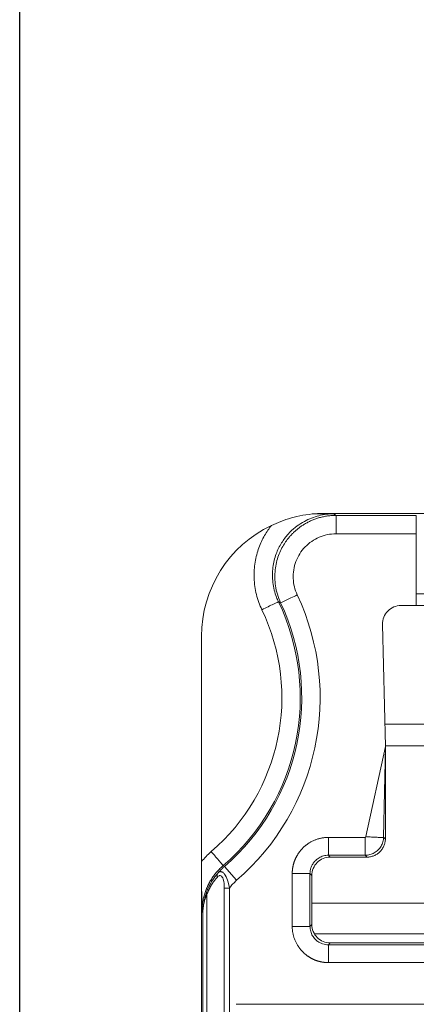
# Model space of a CAD drawing. Units: millimetres. Extents: x -413 to 273940, y 816 to 27732.
# Drawn here: x 2835 to 2842, y 19310 to 19326 of the extents above; entities that cross this region are included whole.
import ezdxf

# ---------------------------------------------------------------- set-up
doc = ezdxf.new("R2010")
doc.units = ezdxf.units.MM
for name, color, linetype in [('E-Connectorbox', 7, 'Continuous'), ('E-Gear', 7, 'Continuous'), ('M-Connection', 7, 'Continuous'), ('M-Profile', 30, 'Continuous')]:
    doc.layers.add(name, color=color, linetype=linetype)

# ---------------------------------------------------------------- blocks, each defined once
blk = doc.blocks.new('5P connector + strain relief')
at = {"layer": 'E-Connectorbox', "linetype": 'Continuous', "lineweight": 18}
for p, q in [((125.505, 7.728), (125.505, -7.728)), ((125.047, -7.295), (125.047, 7.295)), ((125.134, -7.295), (125.134, 7.295)), ((125.417, 7.191), (125.417, -7.191)), ((125.484, 6.896), (125.484, -6.896)), ((124.941, -5.4), (112.119, -5.4)), ((113.575, -6.08), (123.435, -6.08)), ((123.435, -6.08), (123.435, -6.37)), ((113.575, -6.37), (123.435, -6.37)), ((113.605, -6.4), (123.405, -6.4)), ((123.405, -6.4), (123.435, -6.37)), ((123.664, -6.55), (113.345, -6.55)), ((123.705, -6.7), (123.705, -7.5)), ((123.735, -6.67), (123.735, -7.53)), ((124.025, -6.67), (124.025, -7.53)), ((113.304, -7.05), (123.704, -7.05)), ((125.047, -7.295), (125.134, -7.295)), ((123.705, -7.5), (123.735, -7.53)), ((124.025, -7.53), (123.735, -7.53)), ((124.933, -7.422), (125.129, -7.649)), ((125.129, -7.649), (125.152, -7.662)), ((123.405, -7.8), (122.805, -7.8)), ((122.833, -8.12), (122.833, -7.83)), ((123.435, -7.83), (122.833, -7.83)), ((125.505, -7.728), (125.505, -11.4)), ((122.534, -8.123), (122.505, -8.094)), ((122.505, -9.6), (122.505, -8.106)), ((122.533, -8.123), (122.505, -9.6)), ((122.823, -8.133), (122.505, -9.6)), ((123.435, -8.12), (122.833, -8.12)), ((121.704, -9.615), (122.504, -9.615)), ((122.505, -9.6), (122.55, -11.593)), ((122.511, -9.968), (121.704, -9.968)), ((122.25, -11.9), (122.004, -11.9)), ((122, -12.092), (121.7, -12.092)), ((122, -13.07), (122, -12.092)), ((122, -13.07), (122, -13.37)), ((122, -13.07), (123.309, -13.07)), ((123.309, -13.07), (123.309, -13.37)), ((123.505, -13.4), (113.505, -13.4)), ((122, -13.37), (123.309, -13.37))]:
    blk.add_line(p, q, dxfattribs=at)
for radius, start, end in [(3.935, 130.8147, 205.1567), (3.635, 130.8147, 205.1567), (3.611, 130.6748, 205.6394), (3.311, 130.6748, 205.6394)]:
    blk.add_arc((127.505, -10.4), radius, start, end, dxfattribs=at)
for centre, major_axis, ratio, start_param, end_param in [((123.405, -6.7), (-0.212, -0.212), 0.999695, 2.356093, 3.927092), ((125.33, -7.191), (0.094, -0.034), 0.50723, 0.022181, 0.618947), ((123.405, -7.5), (0.212, -0.212), 0.999695, 5.497686, 7.068685), ((125.161, -7.475), (0.0748, -0.0664), 0.754747, 0.028156, 0.866667), ((123.505, -11.4), (1.415, -1.415), 0.999695, 5.941798, 7.068431), ((122.25, -11.6), (-0.215, 0.21), 0.999688, 2.345144, 3.938292), ((124.505, -12.4), (2.227, 0.526), 0.38207, 4.159058, 4.228931)]:
    blk.add_ellipse(centre, major_axis=major_axis, ratio=ratio, start_param=start_param, end_param=end_param, dxfattribs=at)
for points, degree, knots in [([(123.435, -6.08), (123.521, -6.08), (123.604, -6.105), (123.703, -6.134), (123.787, -6.197), (123.888, -6.271), (123.949, -6.381), (124.025, -6.516), (124.025, -6.67)], 2, [0, 0, 0, 0.25, 0.25, 0.5, 0.5, 0.75, 0.75, 1, 1, 1]), ([(123.435, -6.37), (123.436, -6.37), (123.451, -6.37), (123.483, -6.373), (123.532, -6.384), (123.582, -6.406), (123.631, -6.44), (123.677, -6.489), (123.715, -6.553), (123.732, -6.616), (123.735, -6.657), (123.735, -6.67)], 3, [0, 0, 0, 0, 0.004717, 0.100062, 0.204235, 0.319517, 0.446443, 0.586637, 0.742143, 0.915167, 1, 1, 1, 1]), ([(124.025, -6.67), (123.95, -6.67), (123.875, -6.67), (123.768, -6.67), (123.736, -6.67), (123.735, -6.67)], 3, [0, 0, 0, 0, 0.5, 0.5, 1, 1, 1, 1]), ([(125.5, -6.903), (125.499, -6.927), (125.498, -6.975), (125.49, -7.046), (125.478, -7.117), (125.46, -7.187), (125.437, -7.255), (125.409, -7.321), (125.377, -7.385), (125.34, -7.447), (125.299, -7.506), (125.254, -7.561), (125.205, -7.614), (125.169, -7.646), (125.152, -7.662)], 3, [0, 0, 0, 0, 0.083407, 0.166797, 0.25017, 0.333528, 0.416872, 0.500206, 0.583527, 0.666828, 0.75011, 0.833389, 0.916685, 1, 1, 1, 1]), ([(125.5, -6.903), (125.501, -7.024), (125.502, -7.09), (125.503, -7.195), (125.503, -7.282), (125.505, -7.531), (125.505, -7.728)], 2, [0, 0, 0, 0.25, 0.25, 0.5, 0.5, 1, 1, 1]), ([(125.417, -7.191), (125.409, -7.213), (125.391, -7.256), (125.359, -7.32), (125.329, -7.369), (125.31, -7.395), (125.304, -7.404)], 3, [0, 0, 0, 0, 0.287559, 0.575119, 0.862678, 1, 1, 1, 1]), ([(125.237, -7.54), (125.232, -7.545), (125.222, -7.554), (125.207, -7.562), (125.191, -7.564), (125.176, -7.561), (125.16, -7.553), (125.145, -7.541), (125.116, -7.508), (125.077, -7.426), (125.057, -7.34), (125.047, -7.295)], 3, [0, 0, 0, 0, 0.076103, 0.149467, 0.220246, 0.288622, 0.354809, 0.419049, 0.481613, 0.734013, 1, 1, 1, 1]), ([(124.025, -7.53), (124.025, -7.616), (124, -7.699), (123.971, -7.798), (123.908, -7.882), (123.834, -7.983), (123.724, -8.044), (123.589, -8.12), (123.435, -8.12)], 2, [0, 0, 0, 0.25, 0.25, 0.5, 0.5, 0.75, 0.75, 1, 1, 1]), ([(123.735, -7.53), (123.735, -7.531), (123.735, -7.546), (123.732, -7.578), (123.721, -7.627), (123.699, -7.677), (123.665, -7.726), (123.616, -7.772), (123.552, -7.81), (123.489, -7.827), (123.448, -7.83), (123.435, -7.83)], 3, [0, 0, 0, 0, 0.004717, 0.100062, 0.204235, 0.319517, 0.446443, 0.586637, 0.742143, 0.915167, 1, 1, 1, 1]), ([(125.304, -7.404), (125.298, -7.413), (125.278, -7.439), (125.26, -7.461), (125.247, -7.475)], 3, [0, 0, 0, 0, 0.343163, 1, 1, 1, 1]), ([(122.505, -8.094), (122.505, -8.075), (122.508, -8.056), (122.514, -8.027), (122.516, -8.018), (122.522, -7.999), (122.526, -7.99), (122.537, -7.963), (122.547, -7.947), (122.568, -7.915), (122.581, -7.899), (122.609, -7.872), (122.624, -7.86), (122.648, -7.844), (122.657, -7.839), (122.674, -7.83), (122.683, -7.826), (122.709, -7.815), (122.728, -7.809), (122.766, -7.802), (122.786, -7.8), (122.805, -7.8)], 3, [0, 0, 0, 0, 0.125, 0.125, 0.1875, 0.1875, 0.25, 0.25, 0.375, 0.375, 0.5, 0.5, 0.625, 0.625, 0.6875, 0.6875, 0.75, 0.75, 0.875, 0.875, 1, 1, 1, 1]), ([(122.833, -7.83), (122.82, -7.83), (122.795, -7.831), (122.757, -7.839), (122.72, -7.851), (122.685, -7.868), (122.653, -7.89), (122.623, -7.915), (122.597, -7.944), (122.575, -7.976), (122.557, -8.01), (122.544, -8.047), (122.536, -8.084), (122.534, -8.11), (122.534, -8.123)], 3, [0, 0, 0, 0, 0.083307, 0.166625, 0.249956, 0.333292, 0.41664, 0.499987, 0.583338, 0.666689, 0.750035, 0.83338, 0.9167, 1, 1, 1, 1]), ([(123.435, -8.12), (123.435, -8.045), (123.435, -7.97), (123.435, -7.863), (123.435, -7.831), (123.435, -7.83)], 3, [0, 0, 0, 0, 0.5, 0.5, 1, 1, 1, 1]), ([(122.823, -8.133), (122.812, -8.132), (122.789, -8.131), (122.752, -8.129), (122.707, -8.125), (122.661, -8.122), (122.618, -8.122), (122.583, -8.121), (122.556, -8.12), (122.541, -8.119), (122.535, -8.12), (122.534, -8.122), (122.534, -8.123)], 3, [0, 0, 0, 0, 0.073659, 0.15697, 0.250066, 0.38831, 0.499298, 0.625364, 0.749075, 0.873955, 0.936704, 1, 1, 1, 1]), ([(121.705, -11.862), (121.705, -11.867), (121.707, -11.871), (121.713, -11.877), (121.715, -11.879), (121.721, -11.882), (121.724, -11.884), (121.735, -11.888), (121.744, -11.891), (121.761, -11.893), (121.766, -11.894), (121.779, -11.896), (121.786, -11.896), (121.806, -11.898), (121.821, -11.898), (121.846, -11.899), (121.854, -11.899), (121.871, -11.9), (121.889, -11.9), (121.907, -11.9), (121.926, -11.9), (121.936, -11.9), (121.965, -11.9), (121.984, -11.9), (122.004, -11.9)], 3, [0, 0, 0, 0, 0.125, 0.125, 0.1875, 0.1875, 0.25, 0.25, 0.375, 0.375, 0.4375, 0.4375, 0.5, 0.5, 0.625, 0.625, 0.6875, 0.6875, 0.75, 0.8125, 0.8125, 0.875, 0.875, 1, 1, 1, 1]), ([(124.25, -11.962), (124.251, -11.962), (124.281, -11.948), (124.381, -11.9), (124.45, -11.866), (124.52, -11.833)], 3, [0, 0, 0, 0, 0.5, 0.5, 1, 1, 1, 1]), ([(123.309, -13.37), (123.333, -13.37), (123.379, -13.369), (123.448, -13.361), (123.515, -13.35), (123.579, -13.334), (123.641, -13.314), (123.7, -13.292), (123.756, -13.266), (123.81, -13.237), (123.86, -13.206), (123.907, -13.173), (123.951, -13.138), (123.992, -13.101), (124.03, -13.064), (124.065, -13.025), (124.098, -12.986), (124.127, -12.947), (124.164, -12.891), (124.207, -12.815), (124.251, -12.714), (124.284, -12.603), (124.306, -12.482), (124.312, -12.353), (124.301, -12.219), (124.271, -12.08), (124.234, -11.991), (124.214, -11.945)], 3, [0, 0, 0, 0, 0.035057, 0.069408, 0.103055, 0.135997, 0.168234, 0.199766, 0.230593, 0.260715, 0.290132, 0.318846, 0.346856, 0.374162, 0.400764, 0.426662, 0.451856, 0.476345, 0.50013, 0.551629, 0.606262, 0.664029, 0.724933, 0.788979, 0.856157, 0.926476, 1, 1, 1, 1]), ([(124.25, -11.962), (124.261, -11.986), (124.305, -12.086), (124.351, -12.274), (124.35, -12.517), (124.297, -12.737), (124.207, -12.919), (124.099, -13.064), (123.981, -13.175), (123.861, -13.257), (123.741, -13.317), (123.622, -13.359), (123.502, -13.386), (123.41, -13.394), (123.359, -13.395), (123.348, -13.395)], 3, [0, 0, 0, 0, 0.038933, 0.162396, 0.284985, 0.396606, 0.496275, 0.585276, 0.664648, 0.735875, 0.801358, 0.863565, 0.924116, 0.983864, 1, 1, 1, 1]), ([(123.943, -12.073), (124.013, -12.04), (124.083, -12.007), (124.183, -11.96), (124.213, -11.946), (124.214, -11.945)], 3, [0, 0, 0, 0, 0.5, 0.5, 1, 1, 1, 1])]:
    blk.add_open_spline(points, degree=degree, knots=knots, dxfattribs=at)
for points in [[(123.705, -6.7), (123.715, -6.69), (123.725, -6.68), (123.735, -6.67)], [(125.484, -6.896), (125.484, -6.906), (125.483, -6.93), (125.479, -6.973), (125.471, -7.022), (125.459, -7.076), (125.441, -7.133), (125.426, -7.171), (125.417, -7.191)], [(125.484, -6.896), (125.484, -6.908), (125.483, -6.934), (125.48, -6.982), (125.473, -7.036), (125.462, -7.096), (125.446, -7.159), (125.432, -7.202), (125.425, -7.223)], [(125.484, -6.896), (125.485, -6.897), (125.489, -6.898), (125.494, -6.901), (125.498, -6.902), (125.5, -6.903)], [(124.933, -7.422), (124.954, -7.403), (124.995, -7.363), (125.031, -7.319), (125.047, -7.295)], [(125.247, -7.475), (125.241, -7.482), (125.23, -7.492), (125.21, -7.501), (125.188, -7.498), (125.166, -7.477), (125.15, -7.443), (125.14, -7.4), (125.135, -7.35), (125.134, -7.314), (125.134, -7.295)], [(125.425, -7.223), (125.416, -7.248), (125.396, -7.296), (125.36, -7.367), (125.32, -7.433), (125.278, -7.492), (125.25, -7.525), (125.237, -7.54)], [(125.129, -7.649), (125.142, -7.638), (125.167, -7.615), (125.203, -7.578), (125.226, -7.553), (125.237, -7.54)], [(122.833, -7.83), (122.824, -7.82), (122.814, -7.81), (122.805, -7.8)], [(123.405, -7.8), (123.415, -7.81), (123.425, -7.82), (123.435, -7.83)], [(125.505, -7.728), (125.482, -7.755), (125.433, -7.81), (125.377, -7.863), (125.347, -7.889)], [(122.505, -8.106), (122.505, -8.104), (122.505, -8.101), (122.505, -8.096), (122.505, -8.094)], [(122.833, -8.12), (122.833, -8.12), (122.831, -8.12), (122.829, -8.121), (122.827, -8.122), (122.825, -8.125), (122.824, -8.126), (122.823, -8.13), (122.823, -8.133)], [(124.52, -11.833), (124.558, -11.911), (124.617, -12.073), (124.657, -12.349), (124.638, -12.613), (124.574, -12.847), (124.48, -13.047), (124.404, -13.156), (124.364, -13.206)], [(122, -12.092), (122, -12.06), (122, -11.996), (122.002, -11.932), (122.004, -11.9)], [(124.25, -11.962), (124.246, -11.961), (124.239, -11.957), (124.227, -11.951), (124.219, -11.947), (124.214, -11.945)], [(123.309, -13.07), (123.408, -13.07), (123.589, -13.032), (123.829, -12.868), (123.982, -12.626), (124.027, -12.339), (123.984, -12.161), (123.943, -12.073)], [(123.647, -13.398), (123.718, -13.392), (123.854, -13.374), (124.042, -13.33), (124.213, -13.273), (124.316, -13.229), (124.364, -13.206)], [(123.348, -13.395), (123.344, -13.392), (123.336, -13.387), (123.323, -13.379), (123.314, -13.373), (123.309, -13.37)], [(123.647, -13.398), (123.599, -13.397), (123.5, -13.396), (123.4, -13.395), (123.348, -13.395)]]:
    blk.add_open_spline(points, degree=3, dxfattribs=at)
blk.add_rational_spline([(125.152, -7.662), (125.154, -7.664), (125.234, -7.758), (125.347, -7.889)], [1.16738895288, 0.944203522119, 0.944203682375, 1.16738943364], degree=3, dxfattribs=at)
blk = doc.blocks.new('93550050     SLD75 connection 180°')
at = {"layer": 'M-Profile'}
blk.add_line((0, -37.5), (0, 37.5), dxfattribs=at)
at = {"layer": 'E-Gear', "rotation": 180}
blk.add_blockref('5P connector + strain relief', (128.473, 0), dxfattribs=at)

msp = doc.modelspace()

# ---------------------------------------------------------------- block references
at = {"layer": 'M-Connection'}
msp.add_blockref('93550050     SLD75 connection 180°', (2835.494, 19304.71), dxfattribs=at)

doc.saveas('drawing.dxf')
